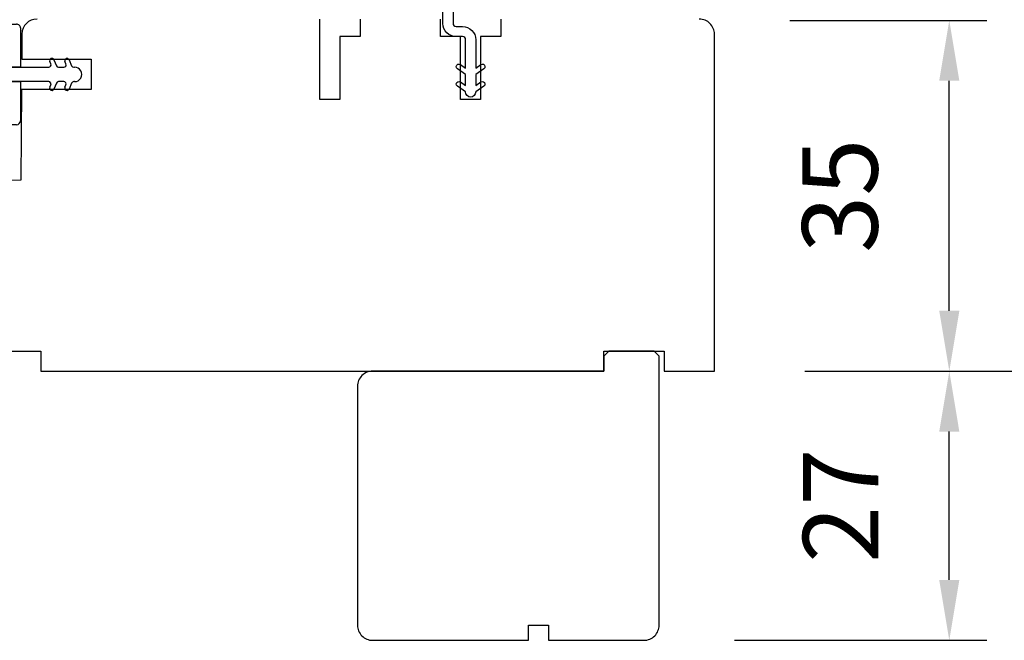
# Model space of a CAD drawing. Extents: x -4358 to -2522, y 5030 to 7126.
# Drawn here: x -3865 to -3767, y 6787 to 6849 of the extents above; entities that cross this region are included whole.
import ezdxf

# ---------------------------------------------------------------- set-up
doc = ezdxf.new("R2010")
doc.units = 0
doc.header["$LTSCALE"] = 10
doc.header["$MEASUREMENT"] = 0
doc.header["$PDMODE"] = 2
doc.header["$PDSIZE"] = -2
doc.layers.get('DEFPOINTS').update_dxf_attribs({"color": 2, "linetype": 'CONTINUOUS'})
for name, color, linetype in [('1', 1, 'CONTINUOUS'), ('6', 1, 'CONTINUOUS'), ('8', 7, 'CONTINUOUS')]:
    doc.layers.add(name, color=color, linetype=linetype)
doc.layers.add('2', color=2, linetype='CONTINUOUS', lineweight=9)
doc.styles.add('MODERN', font='tahoma.ttf')
doc.dimstyles.new('LWDEC$0', dxfattribs={"dimtxt": 2.5, "dimasz": 2, "dimexe": 1.25, "dimexo": 3, "dimgap": 2, "dimtad": 1, "dimtoh": 1, "dimzin": 1, "dimdsep": 46, "dimtxsty": 'MODERN', "dimcen": 0, "dimdle": 1.5, "dimadec": 0, "dimazin": 0, "dimtfac": 1, "dimtix": 1, "dimtmove": 0, "dimatfit": 3, "dimfxl": 0, "dimtzin": 0, "dimarcsym": 0})

# ---------------------------------------------------------------- blocks, each defined once
blk = doc.blocks.new('Lauren W.S.')
at = {"layer": '1'}
for p, q in [((-9.652, 5.004), (-6.492, 5.004)), ((-6.096, 4.617), (-6.096, 0.718)), ((-7.611, 0.045), (-10.313, 1.054)), ((-10.313, -1.054), (-7.611, -0.035)), ((-6.096, -0.718), (-6.096, -4.609)), ((-6.483, -4.996), (-9.871, -4.996))]:
    blk.add_line(p, q, dxfattribs=at)
for centre, radius, start, end in [((-9.592, 0), 5.004, 90.68762, 266.80855), ((-6.483, 4.617), 0.387, 360, 91.30071), ((-10.71, 0), 1.126, 69.34, 290.66), ((-6.483, -4.609), 0.387, 270, 360)]:
    blk.add_arc(centre, radius, start, end, dxfattribs=at)
at = {"layer": '6'}
for p, q in [((-3.075, 1.042), (-3.178, 1.28)), ((-2.774, 1.455), (-2.515, 0.858)), ((-1.569, 1.042), (-1.672, 1.28)), ((-1.268, 1.455), (-1.01, 0.858)), ((-7.611, -0.464), (-7.611, 0.464)), ((-7.611, 0.464), (-7.611, 0.045)), ((-7.357, 0.718), (-3.287, 0.718)), ((-6.096, 0.718), (-7.357, 0.718)), ((-2.303, 0.718), (-1.782, 0.718)), ((-0.797, 0.718), (-0.718, 0.718)), ((-7.611, -0.035), (-7.611, -0.464)), ((-3.287, -0.718), (-7.357, -0.718)), ((-7.357, -0.718), (-6.096, -0.718)), ((-2.515, -0.858), (-2.774, -1.455)), ((-1.782, -0.718), (-2.303, -0.718)), ((-1.01, -0.858), (-1.268, -1.455)), ((-0.718, -0.718), (-0.797, -0.718)), ((-3.178, -1.28), (-3.075, -1.042)), ((-1.672, -1.28), (-1.569, -1.042))]:
    blk.add_line(p, q, dxfattribs=at)
for centre, radius, start, end in [((-3.287, 0.95), 0.232, 270, 23.41418), ((-2.975, 1.365), 0.22, 24.10027, 202.70857), ((-1.782, 0.95), 0.232, 270, 23.41418), ((-1.47, 1.367), 0.22, 23.41418, 203.41418), ((-7.357, 0.464), 0.254, 90, 180), ((-7.357, 0.464), 0.254, 90, 180), ((-2.303, 0.95), 0.232, 203.41418, 270), ((-0.797, 0.95), 0.232, 203.41418, 269.99997), ((-0.718, 0), 0.718, 270, 90.01997), ((-7.357, -0.464), 0.254, 180, 270), ((-7.357, -0.464), 0.254, 180, 270), ((-3.287, -0.95), 0.232, 336.58582, 90), ((-2.303, -0.95), 0.232, 90, 156.58582), ((-1.782, -0.95), 0.232, 336.58582, 90), ((-0.797, -0.95), 0.232, 89.93812, 156.58582), ((-2.976, -1.368), 0.22, 156.58582, 336.58582), ((-1.47, -1.368), 0.22, 156.58582, 336.58582)]:
    blk.add_arc(centre, radius, start, end, dxfattribs=at)
blk = doc.blocks.new('*D57')
at = {"layer": '2', "color": 0, "lineweight": -2}
for p, q in [((-3787.99, 6848.928), (-3768.379, 6848.928)), ((-3772.129, 6820.057), (-3772.129, 6842.928)), ((-3786.49, 6814.057), (-3768.379, 6814.057))]:
    blk.add_line(p, q, dxfattribs=at)
at = {"layer": '2', "color": 0}
for points in [[(-3773.129, 6842.928), (-3771.129, 6842.928), (-3772.129, 6848.928)], [(-3773.129, 6820.057), (-3771.129, 6820.057), (-3772.129, 6814.057)]]:
    blk.add_solid(points, dxfattribs=at)
at = {"layer": 'DEFPOINTS', "color": 0}
for p in [(-3796.99, 6848.928), (-3772.129, 6848.928), (-3795.49, 6814.057)]:
    blk.add_point(p, dxfattribs=at)
at = {"layer": '2', "color": 0, "insert": (-3782.035, 6831.493), "char_height": 7.5, "attachment_point": 5, "rotation": 90, "style": 'MODERN'}
blk.add_mtext('35', dxfattribs=at)
blk = doc.blocks.new('*D58')
at = {"layer": '2', "color": 0, "lineweight": -2}
for p, q in [((-3806.99, 6878.059), (-3744.095, 6878.059)), ((-3747.845, 6820.057), (-3747.845, 6872.059)), ((-3786.49, 6814.057), (-3744.095, 6814.057))]:
    blk.add_line(p, q, dxfattribs=at)
at = {"layer": '2', "color": 0}
for points in [[(-3748.845, 6872.059), (-3746.845, 6872.059), (-3747.845, 6878.059)], [(-3748.845, 6820.057), (-3746.845, 6820.057), (-3747.845, 6814.057)]]:
    blk.add_solid(points, dxfattribs=at)
at = {"layer": 'DEFPOINTS', "color": 0}
for p in [(-3815.99, 6878.059), (-3747.845, 6878.059), (-3795.49, 6814.057)]:
    blk.add_point(p, dxfattribs=at)
at = {"layer": '2', "color": 0, "insert": (-3757.744, 6846.058), "char_height": 7.5, "attachment_point": 5, "rotation": 90, "style": 'MODERN'}
blk.add_mtext('64', dxfattribs=at)
blk = doc.blocks.new('*D62')
at = {"layer": '2', "color": 0, "lineweight": -2}
for p, q in [((-3786.49, 6814.059), (-3768.379, 6814.059)), ((-3772.129, 6793.309), (-3772.129, 6808.059)), ((-3793.49, 6787.309), (-3768.379, 6787.309))]:
    blk.add_line(p, q, dxfattribs=at)
at = {"layer": '2', "color": 0}
for points in [[(-3773.129, 6808.059), (-3771.129, 6808.059), (-3772.129, 6814.059)], [(-3773.129, 6793.309), (-3771.129, 6793.309), (-3772.129, 6787.309)]]:
    blk.add_solid(points, dxfattribs=at)
at = {"layer": 'DEFPOINTS', "color": 0}
for p in [(-3795.49, 6814.059), (-3772.129, 6814.059), (-3802.49, 6787.309)]:
    blk.add_point(p, dxfattribs=at)
at = {"layer": '2', "color": 0, "insert": (-3781.957, 6800.684), "char_height": 7.5, "attachment_point": 5, "rotation": 90, "style": 'MODERN'}
blk.add_mtext('27', dxfattribs=at)

msp = doc.modelspace()

# ---------------------------------------------------------------- linework, layer by layer
at = {"layer": '6'}
for points in [[(-3820.757, 6842.802), (-3820.24, 6842.441), (-3820.24, 6843.549), (-3821.051, 6844.117, -1), (-3820.757, 6844.537), (-3820.24, 6844.176), (-3820.24, 6847.009, 0.414214), (-3820.54, 6847.309), (-3821.18, 6847.309, -0.414214), (-3822.49, 6848.619), (-3822.49, 6851.453)], [(-3821.48, 6851.453), (-3821.48, 6848.619, 0.414214), (-3821.18, 6848.319), (-3820.54, 6848.319, -0.414214), (-3819.23, 6847.009), (-3819.23, 6844.176), (-3818.714, 6844.537, -1), (-3818.419, 6844.117), (-3819.23, 6843.549), (-3819.23, 6842.441), (-3818.714, 6842.802, -1), (-3818.419, 6842.382), (-3819.23, 6841.814), (-3819.23, 6841.809, -1), (-3820.24, 6841.809), (-3820.24, 6841.814), (-3821.051, 6842.382, -1), (-3820.757, 6842.802)]]:
    msp.add_lwpolyline(points, format="xyb", dxfattribs=at)
at = {"layer": '8'}
for points in [[(-3862.864, 6849.059, 0.41166), (-3864.364, 6847.572), (-3864.385, 6845.059), (-3857.49, 6845.059), (-3857.49, 6842.059), (-3864.412, 6842.059), (-3864.49, 6833.055), (-3910.003, 6832.658, 0.41166)], [(-3868.49, 6816.059), (-3862.49, 6816.059), (-3862.49, 6814.059), (-3806.49, 6814.059), (-3806.49, 6816.059), (-3800.49, 6816.059), (-3800.49, 6814.059), (-3795.49, 6814.059), (-3795.49, 6847.559, 0.414214), (-3796.99, 6849.059)]]:
    msp.add_lwpolyline(points, format="xyb", dxfattribs=at)
for points in [[(-3830.74, 6849.059), (-3830.74, 6847.309), (-3832.74, 6847.309), (-3832.74, 6841.059), (-3834.74, 6841.059), (-3834.74, 6849.059)], [(-3816.74, 6849.059), (-3816.74, 6847.309), (-3818.74, 6847.309), (-3818.74, 6841.059), (-3820.74, 6841.059), (-3820.74, 6847.309), (-3822.74, 6847.309), (-3822.74, 6849.059)]]:
    msp.add_lwpolyline(points, dxfattribs=at)
msp.add_lwpolyline([(-3801.49, 6816.059), (-3805.99, 6816.059), (-3806.49, 6815.559), (-3806.49, 6814.114), (-3806.49, 6814.059), (-3829.49, 6814.059, 0.414214), (-3830.99, 6812.559), (-3830.99, 6788.809, 0.414214), (-3829.49, 6787.309), (-3813.99, 6787.309), (-3813.99, 6788.809), (-3811.99, 6788.809), (-3811.99, 6787.309), (-3802.49, 6787.309, 0.414214), (-3800.99, 6788.809), (-3800.99, 6815.559)], format="xyb", close=True, dxfattribs=at)

# ---------------------------------------------------------------- block references
at = {"layer": '2'}
msp.add_blockref('Lauren W.S.', (-3858.415, 6843.555), dxfattribs=at)

# ---------------------------------------------------------------- dimensions: what is measured, and where the dimension line sits
for base, p1, p2, picture, middle in [((-3747.845, 6878.059), (-3795.49, 6814.057), (-3815.99, 6878.059), '*D58', (-3757.744, 6846.058)), ((-3772.129, 6848.928), (-3795.49, 6814.057), (-3796.99, 6848.928), '*D57', (-3782.035, 6831.493)), ((-3772.129, 6814.059), (-3802.49, 6787.309), (-3795.49, 6814.059), '*D62', (-3781.957, 6800.684))]:
    dim = msp.add_linear_dim(base=base, p1=p1, p2=p2, angle=90, dimstyle='LWDEC$0', override={"dimscale": 3, "dimdec": 0, "dimtdec": 0}, dxfattribs=at)
    dim.commit()
    dim.dimension.update_dxf_attribs({"geometry": picture, "text_midpoint": middle})

doc.saveas('drawing.dxf')
